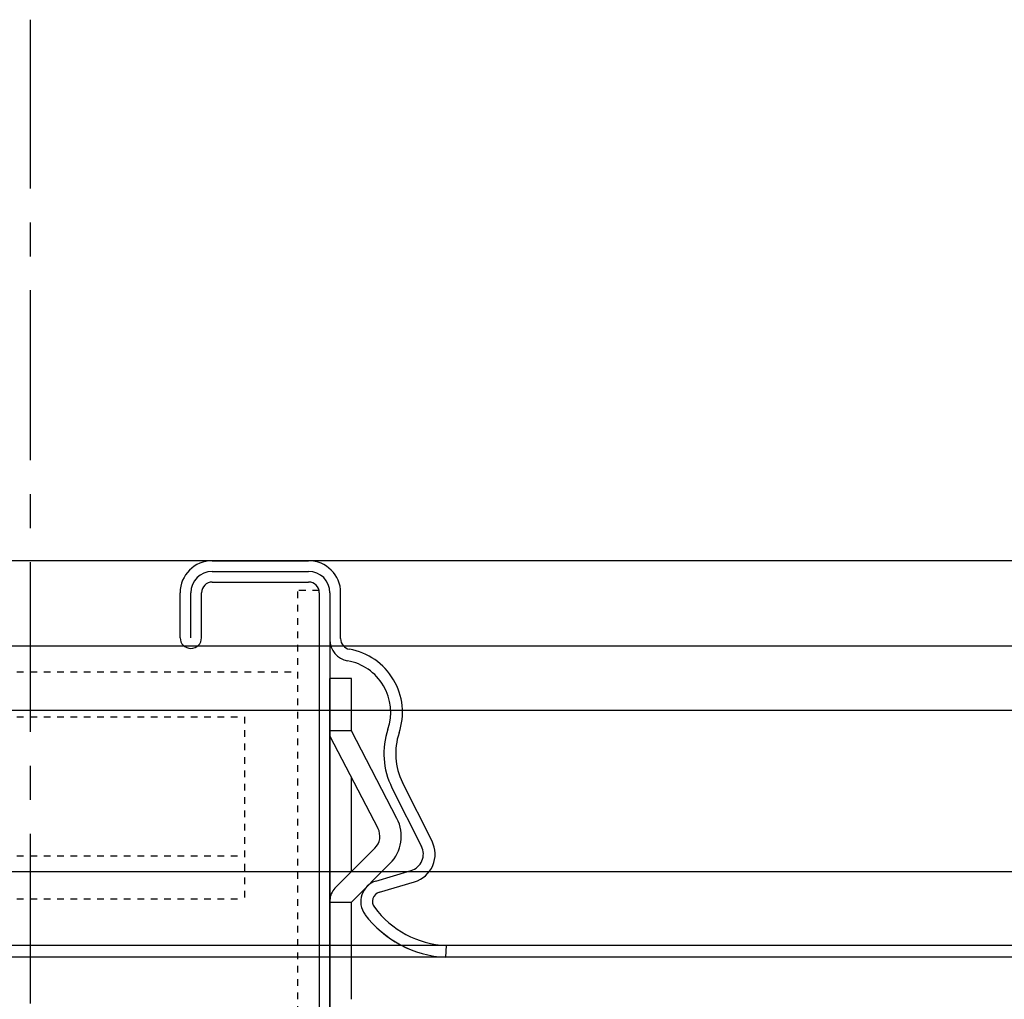
# Model space of a CAD drawing. Extents: x 279 to 2047, y 31 to 1285.
# Drawn here: x 1685 to 1731, y 736 to 782 of the extents above; entities that cross this region are included whole.
import ezdxf

# ---------------------------------------------------------------- set-up
doc = ezdxf.new("R2010")
doc.units = 0
doc.header["$LTSCALE"] = 0.25
doc.linetypes.add('CENTER', pattern=[50.8, 31.75, -6.35, 6.35, -6.35])
doc.linetypes.add('DASHED1', pattern=[2.5, 1.25, -1.25])
for name, color, linetype in [('AKA', 1, 'CENTER'), ('UBバー', 161, 'CONTINUOUS'), ('スナップピース', 7, 'CONTINUOUS')]:
    doc.layers.add(name, color=color, linetype=linetype)

# ---------------------------------------------------------------- blocks, each defined once
blk = doc.blocks.new('クロスバー_U4CB_')
at = {"layer": 'UBバー', "color": 0, "linetype": 'BYBLOCK'}
for p, q in [((-12.999, 25.002), (-8.499, 25.002)), ((8.501, 25.002), (13.001, 25.002)), ((-8.499, 24.502), (-12.999, 24.502)), ((8.501, 24.502), (13.001, 24.502)), ((-8.499, 24.002), (-12.999, 24.002)), ((8.501, 24.002), (13.001, 24.002)), ((-14.499, 21.359), (-14.499, 23.502)), ((-13.999, 23.502), (-13.999, 1.002)), ((-13.499, 23.502), (-13.499, 1.002)), ((-7.999, 21.402), (-7.999, 23.502)), ((-7.499, 21.402), (-7.499, 23.502)), ((-6.999, 21.402), (-6.999, 23.502)), ((7.001, 21.402), (7.001, 23.502)), ((7.501, 21.402), (7.501, 23.502)), ((8.001, 21.402), (8.001, 23.502)), ((13.501, 23.502), (13.501, 1.002)), ((14.001, 23.502), (14.001, 1.002)), ((14.501, 21.359), (14.501, 23.502)), ((-18.768, 11.895), (-17.388, 14.639)), ((-16.897, 14.392), (-18.277, 11.648)), ((16.899, 14.392), (18.279, 11.648)), ((16.899, 14.392), (18.279, 11.648)), ((18.77, 11.895), (17.39, 14.639)), ((18.77, 11.895), (17.391, 14.639)), ((-16.148, 10.03), (-17.792, 10.523)), ((16.15, 10.03), (17.794, 10.523)), ((-16.306, 9.503), (-17.95, 9.996)), ((16.308, 9.503), (17.952, 9.996)), ((16.309, 9.503), (17.952, 9.996)), ((-19.425, 7.018), (-19.398, 6.468)), ((19.427, 7.018), (19.4, 6.468)), ((19.427, 7.018), (19.4, 6.468)), ((-12.999, 0.502), (13.001, 0.502)), ((-12.999, 0.002), (13.001, 0.002))]:
    blk.add_line(p, q, dxfattribs=at)
at = {"layer": 'UBバー', "color": 2, "linetype": 'DASHED1'}
for p, q in [((-12.499, 23.602), (-13.489, 23.602)), ((-12.499, 2.002), (-12.499, 23.602)), ((12.501, 2.002), (12.501, 23.602)), ((13.491, 23.602), (12.501, 23.602)), ((-12.499, 19.802), (12.501, 19.802)), ((-9.999, 17.702), (10.001, 17.702)), ((-9.999, 17.702), (-9.999, 9.202)), ((10.001, 17.702), (10.001, 9.202)), ((-9.999, 11.202), (10.001, 11.202)), ((-9.999, 9.202), (10.001, 9.202)), ((-5.999, 3.502), (-7.999, 1.502)), ((-3.999, 1.502), (-5.999, 3.502)), ((6.001, 3.502), (4.001, 1.502)), ((8.001, 1.502), (6.001, 3.502)), ((12.001, 1.502), (-11.999, 1.502))]:
    blk.add_line(p, q, dxfattribs=at)
at = {"layer": 'UBバー', "color": 0, "linetype": 'BYBLOCK'}
for centre, radius, start, end in [((-12.999, 23.502), 1.5, 90, 180), ((-8.499, 23.502), 1.5, 0, 90), ((8.501, 23.502), 1.5, 90, 180), ((13.001, 23.502), 1.5, 0, 90), ((-12.999, 23.502), 1, 90, 180), ((-8.499, 23.502), 1, 0, 90), ((8.501, 23.502), 1, 90, 180), ((13.001, 23.502), 1, 0, 90), ((-12.999, 23.502), 0.5, 90, 180), ((-8.499, 23.502), 0.5, 0, 90), ((8.501, 23.502), 0.5, 90, 180), ((13.001, 23.502), 0.5, 0, 90), ((-14.999, 21.359), 0.5, 280.0836, 0), ((-14.999, 21.309), 1, 280.225, 0), ((-7.499, 21.402), 0.5, 180, 0), ((7.501, 21.402), 0.5, 180, 360), ((15.001, 21.309), 1, 180, 259.7666), ((15.001, 21.359), 0.5, 180, 259.9143), ((-14.386, 17.914), 3, 100.0836, 198.7317), ((14.388, 17.914), 3, 341.2683, 79.9143), ((-14.386, 17.914), 2.45, 100.225, 198.732), ((14.388, 17.914), 2.45, 341.2681, 79.7666), ((-20.068, 15.987), 3.55, 333.2999, 18.7319), ((20.07, 15.987), 3.55, 161.2681, 206.7001), ((-20.069, 15.987), 3, 333.2999, 18.7322), ((20.071, 15.987), 3, 161.2678, 206.7001), ((-17.562, 11.289), 1.35, 153.2999, 253.2999), ((-17.562, 11.289), 0.8, 153.2992, 253.2998), ((17.564, 11.289), 0.8, 286.7002, 26.7008), ((17.564, 11.289), 0.8, 286.7002, 26.7007), ((17.564, 11.289), 1.35, 286.7001, 26.7001), ((17.564, 11.289), 1.35, 286.7001, 26.7002), ((-16.436, 9.072), 1, 323.3001, 73.3069), ((16.438, 9.072), 1, 106.6931, 216.6999), ((-16.436, 9.072), 0.45, 323.2992, 73.3138), ((16.438, 9.072), 0.45, 106.6862, 216.7008), ((-19.642, 11.462), 4.45, 272.8001, 323.3), ((19.644, 11.462), 4.45, 216.7, 267.1999), ((19.645, 11.462), 4.45, 216.7, 267.1999), ((-19.642, 11.462), 5, 272.7999, 323.3001), ((19.644, 11.462), 5, 216.6999, 267.2001), ((19.645, 11.462), 5, 216.6999, 267.2001), ((-12.999, 1.002), 1, 180, 270), ((-12.999, 1.002), 0.5, 180, 270), ((13.001, 1.002), 1, 270, 0), ((13.001, 1.002), 0.5, 270, 0)]:
    blk.add_arc(centre, radius, start, end, dxfattribs=at)
at = {"layer": 'UBバー', "color": 2, "linetype": 'DASHED1'}
for centre, start, end in [((-11.999, 2.002), 180, 270), ((12.001, 2.002), 270, 0)]:
    blk.add_arc(centre, 0.5, start, end, dxfattribs=at)

msp = doc.modelspace()

# ---------------------------------------------------------------- linework, layer by layer
at = {"layer": 'AKA'}
msp.add_line((1685.681, 621.534), (1685.681, 781.82), dxfattribs=at)
at = {"layer": 'UBバー'}
for p, q in [((1880.45, 756.536), (1526.839, 756.536)), ((1880.45, 752.536), (1526.839, 752.536)), ((1880.45, 749.536), (1526.839, 749.536)), ((1880.45, 741.993), (1526.839, 741.993)), ((1880.45, 738.552), (1526.839, 738.552)), ((1880.45, 738.002), (1526.839, 738.002))]:
    msp.add_line(p, q, dxfattribs=at)
at = {"layer": 'スナップピース', "linetype": 'BYBLOCK'}
for p, q in [((1700.681, 751.036), (1699.681, 751.036)), ((1699.681, 732.736), (1699.681, 751.036)), ((1700.681, 748.583), (1700.681, 751.036)), ((1700.681, 748.583), (1699.681, 748.583)), ((1702.809, 744.491), (1700.681, 748.583)), ((1699.681, 748.339), (1701.922, 744.029)), ((1700.681, 741.998), (1700.681, 746.416)), ((1701.778, 743.095), (1699.915, 741.232)), ((1702.485, 742.388), (1700.681, 740.583)), ((1699.681, 740.583), (1700.681, 740.583)), ((1700.681, 736.036), (1700.681, 740.583))]:
    msp.add_line(p, q, dxfattribs=at)
for centre, radius, start, end in [((1701.212, 743.66), 1.8, 315.0015, 27.4736), ((1701.212, 743.66), 0.8, 315.0015, 27.4742), ((1700.481, 740.666), 0.8, 135.0015, 180)]:
    msp.add_arc(centre, radius, start, end, dxfattribs=at)

# ---------------------------------------------------------------- block references
at = {"layer": 'UBバー'}
msp.add_blockref('クロスバー_U4CB_', (1685.679, 731.534), dxfattribs=at)

doc.saveas('drawing.dxf')
